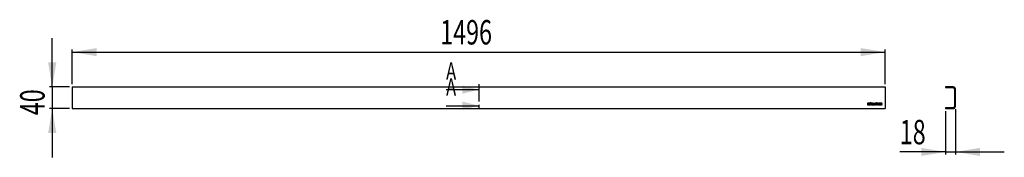
# Model space of a CAD drawing. Extents: x 10 to 372, y 148 to 199.
import ezdxf
from ezdxf.enums import TextEntityAlignment as Align

# ---------------------------------------------------------------- set-up
doc = ezdxf.new("R2010")
doc.units = 0
doc.linetypes.add('PHANTOM', pattern=[12.7, 6.35, -1.27, 1.27, -1.27, 1.27, -1.27])
doc.layers.get('0').update_dxf_attribs({"linetype": 'CONTINUOUS'})
doc.dimstyles.new('SLDDIMSTYLE0', dxfattribs={"dimtxt": 9, "dimasz": 9, "dimexe": 0, "dimexo": 0.0625, "dimgap": 2.25, "dimtad": 1, "dimlfac": 5, "dimrnd": 1e-09, "dimzin": 12, "dimsah": 1, "dimcen": 0.09, "dimazin": 3, "dimtfac": 1, "dimtofl": 0, "dimtmove": 0, "dimatfit": 3})
doc.dimstyles.new('SLDDIMSTYLE1', dxfattribs={"dimtxt": 9, "dimasz": 9, "dimexe": 0, "dimexo": 0.0625, "dimgap": 2.25, "dimtad": 1, "dimlfac": 5, "dimrnd": 1e-09, "dimzin": 12, "dimsah": 1, "dimcen": 0.09, "dimazin": 3, "dimtfac": 1, "dimtmove": 0, "dimatfit": 3})

# ---------------------------------------------------------------- blocks, each defined once
blk = doc.blocks.new('_D')
at = {"color": 7, "linetype": 'CONTINUOUS'}
for p, q in [((29.24, 174.87), (29.24, 187.68)), ((29.24, 186.68), (328.44, 186.68)), ((328.44, 174.87), (328.44, 187.68))]:
    blk.add_line(p, q, dxfattribs=at)
for points in [[(29.24, 186.68), (38.24, 185.18), (38.24, 188.18)], [(328.44, 186.68), (319.44, 188.18), (319.44, 185.18)]]:
    blk.add_solid(points, dxfattribs=at)
at = {"color": 7, "linetype": 'CONTINUOUS', "width": 0.7}
blk.add_text('1496', height=9, rotation=360, dxfattribs=at).set_placement((164.66, 186.68, 1.8), align=Align.BOTTOM_LEFT)
blk = doc.blocks.new('_D_1')
at = {"color": 7, "linetype": 'CONTINUOUS'}
for p, q in [((21.86, 173.87), (21.86, 191.87)), ((28.24, 173.87), (20.86, 173.87)), ((21.86, 173.87), (21.86, 165.87)), ((28.24, 165.87), (20.86, 165.87)), ((21.86, 165.87), (21.86, 147.87))]:
    blk.add_line(p, q, dxfattribs=at)
for points in [[(21.86, 173.87), (23.36, 182.87), (20.36, 182.87)], [(21.86, 165.87), (20.36, 156.87), (23.36, 156.87)]]:
    blk.add_solid(points, dxfattribs=at)
at = {"color": 7, "linetype": 'CONTINUOUS', "width": 0.7}
blk.add_text('40', height=9, rotation=90, dxfattribs=at).set_placement((21.86, 163.42, 1.8), align=Align.BOTTOM_LEFT)
blk = doc.blocks.new('_D_2')
at = {"color": 7, "linetype": 'CONTINUOUS'}
for p, q in [((350.7, 164.87), (350.7, 148.87)), ((354.3, 165.67), (354.3, 148.87)), ((350.7, 149.87), (333.82, 149.87)), ((350.7, 149.87), (354.3, 149.87)), ((354.3, 149.87), (372.3, 149.87))]:
    blk.add_line(p, q, dxfattribs=at)
for points in [[(350.7, 149.87), (341.7, 151.37), (341.7, 148.37)], [(354.3, 149.87), (363.3, 148.37), (363.3, 151.37)]]:
    blk.add_solid(points, dxfattribs=at)
at = {"color": 7, "linetype": 'CONTINUOUS', "width": 0.7}
blk.add_text('18', height=9, rotation=360, dxfattribs=at).set_placement((333.82, 149.87, -24.8), align=Align.BOTTOM_LEFT)

msp = doc.modelspace()

# ---------------------------------------------------------------- linework, layer by layer
at = {"color": 7, "linetype": 'PHANTOM'}
msp.add_line((178.8424, 174.8319), (178.8424, 164.9119), dxfattribs=at)
at = {"color": 7, "linetype": 'CONTINUOUS'}
for p, q in [((29.2424, 173.8719), (29.2424, 173.0719)), ((29.2424, 173.8719), (328.4424, 173.8719)), ((29.2424, 173.0719), (29.2424, 166.6719)), ((166.8424, 172.8319), (178.8424, 172.8319)), ((328.4424, 173.8719), (328.4424, 173.0719)), ((328.4424, 173.0719), (328.4424, 166.6719)), ((350.6961, 173.8719), (350.6961, 173.5719)), ((353.4961, 173.8719), (350.6961, 173.8719)), ((350.6961, 173.5719), (353.4961, 173.5719)), ((353.5058, 173.5718), (353.7608, 173.8268)), ((353.9961, 173.0719), (353.9961, 166.6719)), ((354.2961, 166.6719), (354.2961, 173.0719)), ((166.8424, 166.9119), (178.8424, 166.9119)), ((322.0049, 167.9723), (322.3798, 167.9725)), ((322.0049, 167.0726), (322.0049, 167.9723)), ((322.359, 167.0726), (322.0049, 167.0726)), ((322.1978, 167.2661), (322.1978, 167.7808)), ((322.1978, 167.7808), (322.3673, 167.7808)), ((322.3685, 167.2661), (322.1978, 167.2661)), ((322.4553, 167.6932), (322.4554, 167.3418)), ((322.6376, 167.7025), (322.6376, 167.3352)), ((322.8086, 167.0726), (322.8086, 167.7071)), ((323.0018, 167.0726), (322.8086, 167.0726)), ((323.0018, 167.4765), (323.0018, 167.6971)), ((323.2649, 167.4765), (323.0018, 167.4765)), ((323.2649, 167.2845), (323.0018, 167.2844)), ((323.0018, 167.2844), (323.0018, 167.0726)), ((323.0779, 167.9723), (323.1875, 167.9723)), ((323.0893, 167.7801), (323.1774, 167.7801)), ((323.2649, 167.6891), (323.2649, 167.4765)), ((323.2649, 167.0713), (323.2649, 167.2845)), ((323.4581, 167.0713), (323.2649, 167.0713)), ((323.4581, 167.7025), (323.4581, 167.0713)), ((323.6427, 167.9716), (323.8362, 167.9716)), ((323.6427, 167.0719), (323.6427, 167.9716)), ((324.1029, 167.0719), (323.6427, 167.0719)), ((323.8362, 167.9716), (323.8362, 167.2654)), ((323.8362, 167.2654), (324.1029, 167.2654)), ((324.1029, 167.2654), (324.1029, 167.0719)), ((324.2364, 167.9716), (324.4299, 167.9716)), ((324.2364, 167.0719), (324.2364, 167.9716)), ((324.6966, 167.0719), (324.2364, 167.0719)), ((324.4299, 167.9716), (324.4299, 167.2654)), ((324.4299, 167.2654), (324.6966, 167.2654)), ((324.6966, 167.2654), (324.6966, 167.0719)), ((324.8377, 167.0719), (324.837, 167.7017)), ((325.0297, 167.0719), (324.8377, 167.0719)), ((325.0299, 167.7246), (325.0297, 167.0719)), ((325.1879, 167.7624), (325.0566, 167.7624)), ((325.0927, 167.9715), (325.1858, 167.9713)), ((325.2138, 167.0719), (325.2139, 167.7245)), ((325.4086, 167.0719), (325.2138, 167.0719)), ((325.4085, 167.7243), (325.4086, 167.0719)), ((325.5657, 167.7623), (325.4345, 167.7623)), ((325.4364, 167.9714), (325.5295, 167.9715)), ((325.5927, 167.0719), (325.5925, 167.7245)), ((325.7846, 167.0719), (325.5927, 167.0719)), ((325.7853, 167.7017), (325.7846, 167.0719)), ((325.9595, 167.9716), (326.4495, 167.9716)), ((325.9595, 167.0719), (325.9595, 167.9716)), ((326.4495, 167.0719), (325.9595, 167.0719)), ((326.1531, 167.7782), (326.1531, 167.6185)), ((326.4495, 167.7782), (326.1531, 167.7782)), ((326.1531, 167.6185), (326.4495, 167.6185)), ((326.1531, 167.4251), (326.1531, 167.2654)), ((326.4495, 167.4251), (326.1531, 167.4251)), ((326.1531, 167.2654), (326.4495, 167.2654)), ((326.4495, 167.9716), (326.4495, 167.7782)), ((326.4495, 167.6185), (326.4495, 167.4251)), ((326.4495, 167.2654), (326.4495, 167.0719)), ((326.6226, 167.9715), (326.9992, 167.9715)), ((326.6226, 167.0718), (326.6226, 167.9715)), ((326.8158, 167.0718), (326.6226, 167.0718)), ((326.8158, 167.5389), (326.8158, 167.7799)), ((326.8158, 167.7799), (326.9764, 167.7799)), ((326.9767, 167.5389), (326.8158, 167.5389)), ((326.8158, 167.3573), (326.8158, 167.0718)), ((326.9749, 167.3573), (326.8158, 167.3573)), ((327.0642, 167.0718), (327.0641, 167.266)), ((327.2424, 167.0718), (327.0642, 167.0718)), ((327.0643, 167.6924), (327.0643, 167.6264)), ((327.2424, 167.336), (327.2424, 167.0718)), ((353.9961, 169.5719), (354.2961, 169.8719)), ((29.2424, 166.6719), (29.2424, 165.8719)), ((29.2424, 165.8719), (328.4424, 165.8719)), ((328.4424, 166.6719), (328.4424, 165.8719)), ((350.6961, 166.1719), (350.6961, 165.8719)), ((353.4961, 166.1719), (350.6961, 166.1719)), ((350.6961, 165.8719), (353.4961, 165.8719))]:
    msp.add_line(p, q, dxfattribs=at)
at = {"color": 7, "linetype": 'CONTINUOUS', "flags": 128}
for points in [[(322.3744, 167.0724), (322.3658, 167.0725), (322.359, 167.0726)], [(322.5587, 167.1292), (322.4678, 167.0835), (322.3744, 167.0724)], [(324.837, 167.7017), (324.8407, 167.7884), (324.8529, 167.8546), (324.8745, 167.9031), (324.907, 167.9365), (324.9539, 167.958), (325.0153, 167.9686), (325.0927, 167.9715)], [(325.2139, 167.7245), (325.2127, 167.7477), (325.211, 167.753), (325.2081, 167.757)], [(325.4345, 167.7623), (325.4215, 167.7609), (325.4143, 167.7568)], [(325.5295, 167.9715), (325.6037, 167.9689), (325.6634, 167.9593), (325.7096, 167.9401), (325.7437, 167.9088), (325.7677, 167.86), (325.7811, 167.792), (325.7853, 167.7017)], [(327.0641, 167.266), (327.0619, 167.2958), (327.0543, 167.3201), (327.0403, 167.3386), (327.024, 167.3489), (327.0024, 167.3552), (326.9749, 167.3573)], [(326.9992, 167.9715), (327.0824, 167.9666), (327.1479, 167.9485), (327.196, 167.9116), (327.2218, 167.8659), (327.2371, 167.8027), (327.2422, 167.7193)]]:
    msp.add_lwpolyline(points, dxfattribs=at)
at = {"color": 7, "linetype": 'CONTINUOUS'}
for centre, radius, start, end in [((353.4961, 173.0719), 0.8, 0, 90), ((353.4961, 173.0719), 0.5, 0, 90), ((322.3646, 167.6901), 0.0907, 1.995965, 88.288684), ((322.3684, 167.3539), 0.0878, 270.029208, 352.045793), ((322.4021, 167.7356), 0.2379, 351.990471, 95.379075), ((322.3743, 167.318), 0.2639, 314.32851, 3.738361), ((323.0501, 167.7312), 0.2427, 83.427905, 185.71775), ((323.0865, 167.6954), 0.0847, 88.109872, 178.838567), ((323.1762, 167.6914), 0.0888, 358.521444, 89.210655), ((323.2143, 167.7285), 0.2452, 353.901116, 96.255102), ((325.0735, 167.7341), 0.0446, 149.340505, 192.288553), ((325.0515, 167.7378), 0.0252, 78.242131, 130.601595), ((325.188, 167.829), 0.1424, 30.976859, 90.877402), ((325.1918, 167.7367), 0.0261, 51.275671, 98.511216), ((325.4307, 167.8318), 0.1397, 87.649076, 149.718885), ((325.4482, 167.734), 0.0409, 146.098125, 193.689494), ((325.5703, 167.7354), 0.0273, 51.618261, 99.668558), ((325.5541, 167.7348), 0.0397, 344.926729, 33.495777), ((326.979, 167.6946), 0.0853, 358.532252, 91.762386), ((326.9733, 167.6298), 0.0911, 272.152304, 357.808321), ((327.1, 167.5845), 0.1424, 300.986382, 0.897341), ((327.1028, 167.3418), 0.1397, 357.6301, 59.714898), ((261.6383, 167.5637), 65.604, 0.020081, 0.135858), ((353.4961, 166.6719), 0.8, 270, 0), ((353.4961, 166.6719), 0.5, 270, 0)]:
    msp.add_arc(centre, radius, start, end, dxfattribs=at)
for points in [[(178.8424, 172.8319), (172.8424, 174.3319), (172.8424, 171.3319)], [(178.8424, 166.9119), (172.8424, 168.4119), (172.8424, 165.4119)]]:
    msp.add_solid(points, dxfattribs=at)

# ---------------------------------------------------------------- texts
at = {"color": 7, "linetype": 'CONTINUOUS', "width": 0.7}
for p in [(166.8424, 182.9127), (166.8424, 176.9927)]:
    msp.add_text('A', height=6.35, dxfattribs=at).set_placement(p, align=Align.TOP_LEFT)

# ---------------------------------------------------------------- dimensions: what is measured, and where the dimension line sits
at = {"color": 7, "linetype": 'CONTINUOUS'}
for base, p1, p2, dimstyle, picture, middle in [((328.4424, 186.6759), (29.2424, 173.8719), (328.4424, 173.8719), 'SLDDIMSTYLE0', '_D', (178.4127, 186.6759)), ((354.2961, 149.8719), (350.6961, 165.8719), (354.2961, 166.6719), 'SLDDIMSTYLE1', '_D_2', (340.6961, 149.8719))]:
    dim = msp.add_linear_dim(base=base, p1=p1, p2=p2, dimstyle=dimstyle, dxfattribs=at)
    dim.commit()
    dim.dimension.update_dxf_attribs({"geometry": picture, "text_midpoint": middle, "dimtype": 160})
dim = msp.add_linear_dim(base=(21.8577, 165.8719), p1=(29.2424, 173.8719), p2=(29.2424, 165.8719), angle=90, dimstyle='SLDDIMSTYLE1', dxfattribs=at)
dim.commit()
dim.dimension.update_dxf_attribs({"geometry": '_D_1', "text_midpoint": (21.8577, 170.2994), "dimtype": 160})

doc.saveas('drawing.dxf')
